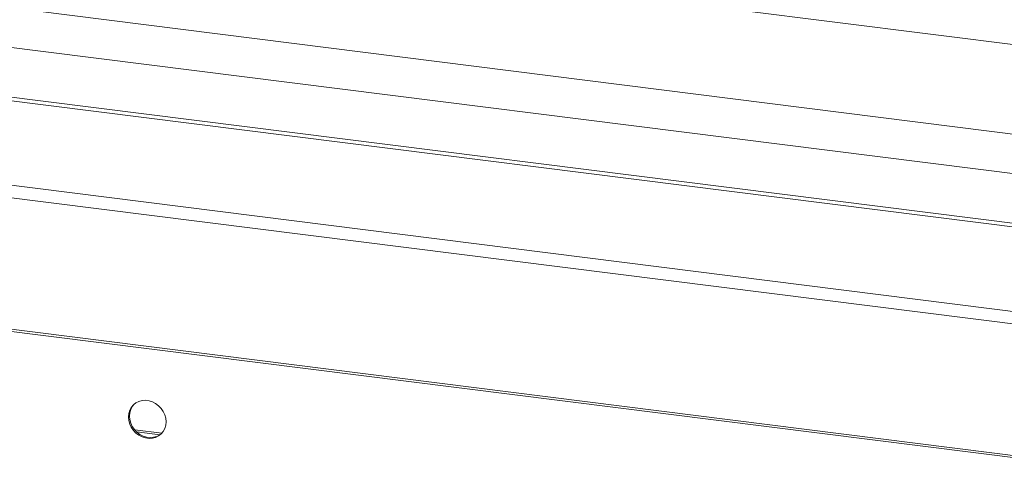
# Model space of a CAD drawing. Units: millimetres. Extents: x 5 to 415, y 5 to 292.
# Drawn here: x 250 to 302, y 104 to 127 of the extents above; entities that cross this region are included whole.
import ezdxf

# ---------------------------------------------------------------- set-up
doc = ezdxf.new("R2010")
doc.units = ezdxf.units.MM

msp = doc.modelspace()

# ---------------------------------------------------------------- linework, layer by layer
at = {"color": 7, "linetype": 'Continuous', "lineweight": 15}
for p, q in [((348.2721, 120.3764), (248.655, 132.927)), ((248.6483, 128.2439), (348.3635, 115.6809)), ((247.374, 126.3414), (348.96, 113.5428)), ((245.4478, 123.9827), (345.7243, 111.3491)), ((245.4478, 123.7942), (345.7243, 111.1605)), ((230.2546, 121.2844), (352.3262, 105.9049)), ((352.1494, 105.2776), (230.0778, 120.6571)), ((230.0778, 113.7746), (352.1494, 98.3951)), ((352.2201, 98.2689), (230.1485, 113.6484)), ((256.3356, 106.0142), (257.7439, 105.8368)), ((256.4397, 105.9068), (257.6453, 105.7549))]:
    msp.add_line(p, q, dxfattribs=at)
at = {"color": 7, "linetype": 'Continuous', "lineweight": 15, "flags": 128}
for points in [[(257.9716, 106.4419), (257.9549, 106.6259), (257.9053, 106.8079), (257.8245, 106.9816), (257.7153, 107.1412), (257.5813, 107.2811), (257.4272, 107.3967), (257.2582, 107.484), (257.0801, 107.54), (256.8988, 107.5628), (256.7206, 107.5517), (256.5516, 107.507), (256.3975, 107.4302), (256.2636, 107.324), (256.1544, 107.192), (256.0736, 107.0387), (256.024, 106.8692), (256.0072, 106.6894), (256.024, 106.5054), (256.0736, 106.3235), (256.1544, 106.1497), (256.2636, 105.9902), (256.3975, 105.8502), (256.5516, 105.7347), (256.7206, 105.6474), (256.8988, 105.5914), (257.0801, 105.5685), (257.2582, 105.5797), (257.4272, 105.6244), (257.5813, 105.7011), (257.7153, 105.8073), (257.8245, 105.9393), (257.9053, 106.0927), (257.9549, 106.2621), (257.9716, 106.4419)], [(256.3219, 107.376), (256.3166, 107.3708), (256.2074, 107.2388), (256.1266, 107.0854), (256.077, 106.916), (256.0603, 106.7362), (256.077, 106.5522), (256.1266, 106.3702), (256.2074, 106.1965), (256.3166, 106.037), (256.4506, 105.897), (256.6047, 105.7814), (256.7737, 105.6941), (256.9518, 105.6381), (257.1331, 105.6153), (257.3113, 105.6264), (257.4803, 105.6711), (257.6344, 105.7479), (257.71, 105.8021)]]:
    msp.add_lwpolyline(points, dxfattribs=at)

doc.saveas('drawing.dxf')
